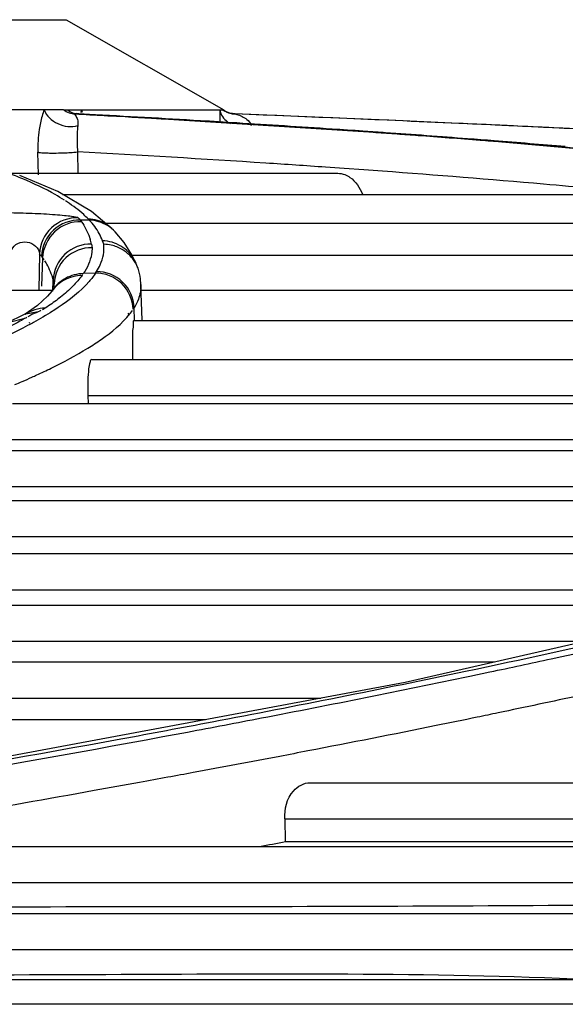
# Model space of a CAD drawing. Units: millimetres. Extents: x 0 to 210, y 104 to 202.
# Drawn here: x 103 to 104, y 188 to 189 of the extents above; entities that cross this region are included whole.
import ezdxf

# ---------------------------------------------------------------- set-up
doc = ezdxf.new("R2010")
doc.units = ezdxf.units.MM
doc.header["$MEASUREMENT"] = 0
doc.layers.add('00_COMPONENTS', color=7, linetype='Continuous', lineweight=0)

msp = doc.modelspace()

# ---------------------------------------------------------------- linework, layer by layer
at = {"layer": '00_COMPONENTS', "color": 18, "lineweight": 25, "true_color": 0x000000}
for p, q in [((98.62966, 189.29195), (103.10702, 189.29195)), ((103.10702, 189.29195), (103.2465, 189.21224)), ((103.08748, 189.21224), (102.774, 189.21224)), ((103.0933, 189.21224), (103.08748, 189.21224)), ((103.099, 189.21224), (103.0933, 189.21224)), ((103.10457, 189.21224), (103.099, 189.21224)), ((103.10457, 189.21224), (103.2465, 189.21224)), ((103.12037, 189.21224), (103.12003, 189.20963)), ((103.12134, 189.20975), (103.12071, 189.21142)), ((103.2452, 189.21224), (103.24742, 189.21084)), ((103.24862, 189.2103), (103.25079, 189.20943)), ((103.11492, 189.20852), (103.11825, 189.20834)), ((103.11816, 189.2085), (103.11492, 189.2085)), ((103.11492, 189.2085), (103.11824, 189.20832)), ((103.11826, 189.20852), (103.11651, 189.20877)), ((103.11829, 189.20852), (103.11816, 189.20852)), ((103.12663, 189.20806), (103.11816, 189.20852)), ((103.12629, 189.20801), (103.11816, 189.2085)), ((103.11832, 189.20852), (103.11829, 189.20852)), ((103.4402, 189.1882), (103.11832, 189.20852)), ((103.14395, 189.20694), (103.15916, 189.2061)), ((103.2526, 189.20906), (103.25519, 189.20857)), ((103.2565, 189.20852), (103.2562, 189.20852)), ((103.38762, 189.19198), (103.36967, 189.19323)), ((103.38772, 189.19151), (103.38571, 189.19166)), ((103.3897, 189.19184), (103.38762, 189.19198)), ((103.73239, 189.16203), (103.4402, 189.1882)), ((103.08237, 189.15449), (103.0819, 189.1746)), ((103.08237, 189.15449), (103.0819, 189.1746)), ((103.117, 189.17495), (103.11744, 189.15591)), ((103.35308, 189.1602), (103.33664, 189.16135)), ((103.37052, 189.15895), (103.35308, 189.1602)), ((103.387, 189.15775), (103.37052, 189.15895)), ((103.05912, 189.15591), (103.34741, 189.15591)), ((103.09944, 189.1397), (103.06582, 189.1541)), ((103.12943, 189.12207), (103.09944, 189.1397)), ((103.10369, 189.1372), (103.59126, 189.1372)), ((103.10808, 189.13044), (103.10633, 189.13159)), ((103.14889, 189.10567), (103.12943, 189.12207)), ((103.12747, 189.11446), (103.11943, 189.11446)), ((103.12678, 189.11518), (103.12642, 189.11554)), ((103.12747, 189.11446), (103.12678, 189.11518)), ((103.14177, 189.11167), (103.79411, 189.11167)), ((103.15012, 189.1044), (103.14888, 189.10568)), ((103.12755, 189.09945), (103.12806, 189.09769)), ((103.12759, 189.09946), (103.12767, 189.09923)), ((103.12767, 189.09923), (103.12809, 189.09796)), ((103.12809, 189.09796), (103.12817, 189.09771)), ((103.14028, 189.09307), (103.1392, 189.09618)), ((103.15032, 189.10419), (103.15012, 189.1044)), ((103.15837, 189.09456), (103.15032, 189.10419)), ((103.12935, 189.09327), (103.12993, 189.09007)), ((103.16523, 189.08376), (103.15837, 189.09456)), ((103.08336, 189.08462), (103.08264, 189.0526)), ((103.08615, 189.08115), (103.08527, 189.05589)), ((103.08677, 189.08027), (103.08615, 189.08115)), ((103.08737, 189.07937), (103.08677, 189.08027)), ((103.08738, 189.07937), (103.08677, 189.08027)), ((103.08913, 189.07657), (103.08799, 189.07845)), ((103.16892, 189.07617), (103.16523, 189.08376)), ((103.16537, 189.08347), (103.95294, 189.08347)), ((103.1688, 189.07621), (103.16768, 189.07862)), ((103.0897, 189.0756), (103.08913, 189.07657)), ((103.08971, 189.07559), (103.08915, 189.07657)), ((103.16932, 189.07519), (103.16889, 189.07624)), ((103.17054, 189.07207), (103.16932, 189.07519)), ((103.17245, 189.06498), (103.17058, 189.07197)), ((103.09522, 189.05159), (103.09556, 189.06134)), ((103.09627, 189.05815), (103.09556, 189.06134)), ((103.12103, 189.06549), (103.12178, 189.06655)), ((103.13298, 189.06757), (103.12214, 189.06709)), ((103.13298, 189.06757), (103.12214, 189.06709)), ((103.13298, 189.06757), (103.13384, 189.06889)), ((103.13298, 189.06757), (103.13328, 189.06801)), ((103.13356, 189.06845), (103.13384, 189.06889)), ((102.93494, 189.0526), (103.09515, 189.0526)), ((103.09478, 189.05235), (103.0943, 189.05165)), ((103.09479, 189.05237), (103.09478, 189.05235)), ((103.09684, 189.05478), (103.0951, 189.05273)), ((103.09618, 189.05551), (103.09627, 189.05815)), ((103.0963, 189.05692), (103.09627, 189.05815)), ((103.09629, 189.0555), (103.0963, 189.05692)), ((103.09629, 189.05549), (103.09629, 189.0555)), ((103.17426, 189.02591), (103.17315, 189.05752)), ((103.17315, 189.0526), (104.06716, 189.0526)), ((103.0943, 189.05165), (103.09427, 189.05162)), ((103.10205, 189.04636), (103.09944, 189.04447)), ((103.10029, 189.04498), (103.09965, 189.04449)), ((103.10205, 189.04636), (103.10029, 189.04498)), ((103.08149, 189.039), (103.0708, 189.03129)), ((103.08849, 189.03655), (103.08598, 189.03505)), ((103.16635, 189.03563), (103.16692, 189.03651)), ((103.16759, 189.02565), (103.1672, 189.03696)), ((103.05536, 189.02373), (103.07158, 189.0281)), ((103.07094, 189.03135), (103.06972, 189.03079)), ((103.06973, 189.0308), (103.06972, 189.03079)), ((103.08229, 189.03334), (103.06973, 189.0308)), ((103.07071, 189.03122), (103.07094, 189.03135)), ((103.07219, 189.02845), (103.07179, 189.02822)), ((103.0748, 189.02985), (103.07305, 189.02893)), ((103.16171, 189.03145), (103.16246, 189.03212)), ((103.16339, 189.03158), (103.1639, 189.03223)), ((103.1639, 189.03223), (103.16557, 189.03447)), ((103.07475, 189.02364), (103.07382, 189.02314)), ((103.07791, 189.02384), (103.07701, 189.02335)), ((103.16694, 189.02565), (104.14731, 189.02565)), ((103.12957, 188.99109), (104.19112, 188.99109)), ((103.12617, 188.95909), (103.12639, 188.95217)), ((103.12617, 188.95909), (104.1917, 188.95909)), ((103.05933, 188.95217), (104.18683, 188.95217)), ((103.05321, 188.92016), (104.14725, 188.92016)), ((102.95476, 188.91055), (104.12521, 188.91055)), ((102.94583, 188.87854), (104.05183, 188.87854)), ((102.8146, 188.86623), (104.0236, 188.86623)), ((102.80274, 188.83422), (103.92353, 188.83422)), ((102.63756, 188.8192), (103.87309, 188.8192)), ((102.62262, 188.78719), (103.76556, 188.78719)), ((103.76338, 188.78655), (103.40725, 188.7052)), ((102.42186, 188.77361), (103.70676, 188.77361)), ((102.40375, 188.7416), (103.56663, 188.7416)), ((102.16598, 188.72323), (103.4862, 188.72323)), ((103.46429, 188.71068), (103.48213, 188.71443)), ((103.40725, 188.7052), (102.93525, 188.61712)), ((102.14453, 188.69122), (103.33236, 188.69122)), ((101.86779, 188.6722), (103.23041, 188.6722)), ((103.19269, 188.65715), (103.21438, 188.66121)), ((103.32288, 188.61636), (104.63141, 188.61636)), ((103.30048, 188.58435), (103.30095, 188.56429)), ((103.30048, 188.58435), (104.50116, 188.58435)), ((103.30095, 188.56429), (103.3722, 188.56429)), ((103.00893, 188.55986), (104.40148, 188.55986)), ((102.98243, 188.52785), (104.27123, 188.52785)), ((102.98288, 188.50657), (103.06651, 188.50658)), ((102.64228, 188.50061), (104.13818, 188.50061)), ((102.61138, 188.4686), (103.98121, 188.4686)), ((100.61316, 188.44208), (111.02206, 188.44208)), ((111.09335, 188.42013), (101.11266, 188.42013))]:
    msp.add_line(p, q, dxfattribs=at)
for points in [[(103.2565, 189.20852), (103.25175, 189.20927), (103.24809, 189.2107), (103.24669, 189.21152), (103.24653, 189.21163)], [(103.11768, 189.11655), (103.11857, 189.11551), (103.11943, 189.11446)], [(103.11943, 189.11446), (103.11997, 189.11377), (103.12049, 189.11308)], [(103.08511, 189.08253), (103.08426, 189.08358), (103.08336, 189.08462)], [(103.08615, 189.08115), (103.08564, 189.08184), (103.08511, 189.08253)], [(103.17314, 189.05752), (103.17277, 189.0625), (103.17245, 189.06498)], [(103.09628, 189.05551), (103.09623, 189.05524), (103.09564, 189.05381), (103.09479, 189.05237)], [(103.09427, 189.05162), (103.09051, 189.04712), (103.08149, 189.039)], [(103.06973, 189.0308), (103.06673, 189.02949), (103.05706, 189.02469)], [(103.08466, 189.03441), (103.08351, 189.03388), (103.08229, 189.03334)]]:
    msp.add_lwpolyline(points, dxfattribs=at)
for points in [[(103.08748, 189.21224), (103.08604, 189.20853), (103.08497, 189.20466), (103.08416, 189.20076)], [(103.10457, 189.21224), (103.10751, 189.21005), (103.11126, 189.20867), (103.11493, 189.20852)], [(103.10779, 189.21224), (103.11073, 189.21005), (103.11449, 189.20867), (103.11816, 189.20852)], [(103.24308, 189.21224), (103.24304, 189.20837), (103.24304, 189.2045), (103.24308, 189.20062)], [(103.24549, 189.21224), (103.24762, 189.21075), (103.25008, 189.20967), (103.2526, 189.20906)], [(103.25192, 189.20914), (103.25332, 189.20879), (103.25476, 189.20858), (103.2562, 189.20852)], [(103.11686, 189.20371), (103.1174, 189.20201), (103.1175, 189.20015), (103.11729, 189.19838)], [(103.11825, 189.20834), (103.12682, 189.20788), (103.13539, 189.20741), (103.14395, 189.20694)], [(103.29927, 189.19769), (103.28334, 189.19872), (103.2674, 189.19972), (103.25146, 189.20069)], [(103.26689, 189.2037), (103.26862, 189.20232), (103.27014, 189.20047), (103.27086, 189.19838)], [(103.11665, 189.18349), (103.11669, 189.18064), (103.11681, 189.1778), (103.117, 189.17496)], [(103.54893, 189.17954), (103.52792, 189.18132), (103.5069, 189.18303), (103.48587, 189.18468)], [(103.06846, 189.151), (103.06414, 189.15279), (103.0598, 189.15451), (103.05542, 189.15614)], [(103.34741, 189.15591), (103.34954, 189.15591), (103.3517, 189.1555), (103.35369, 189.15476)], [(103.14249, 189.11067), (103.13768, 189.11354), (103.13202, 189.11536), (103.12642, 189.11554)], [(103.13229, 189.10873), (103.13081, 189.11074), (103.1292, 189.11266), (103.12747, 189.11446)], [(103.14353, 189.10959), (103.13873, 189.11246), (103.13306, 189.11428), (103.12747, 189.11446)], [(103.12049, 189.11308), (103.12347, 189.10892), (103.1259, 189.10429), (103.12759, 189.09946)], [(103.13921, 189.09618), (103.13749, 189.10063), (103.13513, 189.10489), (103.13229, 189.10873)], [(103.14888, 189.10568), (103.14699, 189.10761), (103.14481, 189.10929), (103.14249, 189.11067)], [(103.15012, 189.1044), (103.14818, 189.10641), (103.14593, 189.10816), (103.14353, 189.10959)], [(103.12936, 189.09327), (103.12902, 189.09477), (103.12863, 189.09625), (103.12817, 189.09771)], [(103.15548, 189.09143), (103.1506, 189.09428), (103.14486, 189.09606), (103.13921, 189.09618)], [(103.14688, 189.09227), (103.14471, 189.09276), (103.1425, 189.09302), (103.14029, 189.09306)], [(103.15665, 189.08842), (103.15364, 189.0902), (103.1503, 189.09151), (103.14688, 189.09227)], [(103.16702, 189.07977), (103.1643, 189.08451), (103.1602, 189.08867), (103.15548, 189.09143)], [(103.16827, 189.07674), (103.1655, 189.08148), (103.16138, 189.08562), (103.15665, 189.08842)], [(103.09556, 189.06134), (103.09424, 189.06631), (103.09223, 189.07113), (103.0897, 189.0756)], [(103.17057, 189.07197), (103.16993, 189.07362), (103.16917, 189.07521), (103.16827, 189.07674)], [(103.10634, 189.0629), (103.10176, 189.06042), (103.09768, 189.0567), (103.09485, 189.05234)], [(103.10524, 189.0613), (103.10212, 189.05961), (103.09921, 189.05741), (103.09684, 189.05478)], [(103.12103, 189.06549), (103.11558, 189.06547), (103.11003, 189.06389), (103.10524, 189.0613)], [(103.12214, 189.06709), (103.11669, 189.06706), (103.11114, 189.06549), (103.10634, 189.0629)], [(103.12103, 189.06549), (103.1186, 189.06212), (103.11583, 189.05897), (103.1129, 189.05601)], [(103.1129, 189.05601), (103.10949, 189.05257), (103.10583, 189.04938), (103.10205, 189.04636)], [(103.17314, 189.05747), (103.17328, 189.05305), (103.17244, 189.04854), (103.17088, 189.04441)], [(103.09965, 189.04449), (103.09603, 189.04171), (103.09229, 189.03907), (103.08849, 189.03655)], [(103.17088, 189.04441), (103.1699, 189.04182), (103.16864, 189.03932), (103.1672, 189.03696)], [(103.08849, 189.03655), (103.08225, 189.03653), (103.07583, 189.03446), (103.07059, 189.03108)], [(103.08229, 189.03334), (103.07975, 189.03227), (103.07724, 189.03112), (103.0748, 189.02985)], [(103.06811, 188.97165), (103.07093, 188.97287), (103.07374, 188.97412), (103.07654, 188.97538)], [(103.07654, 188.97538), (103.07804, 188.97605), (103.07953, 188.97673), (103.08102, 188.97742)], [(103.06155, 188.96883), (103.06374, 188.96976), (103.06593, 188.9707), (103.06811, 188.97165)], [(103.48954, 188.6782), (103.48332, 188.6769), (103.4771, 188.67561), (103.47088, 188.67433)], [(103.21954, 188.62528), (103.21202, 188.62389), (103.20449, 188.6225), (103.19696, 188.62112)], [(103.19696, 188.62112), (103.18866, 188.61959), (103.18035, 188.61807), (103.17204, 188.61656)], [(103.27826, 188.55984), (103.28594, 188.5613), (103.29361, 188.56277), (103.30129, 188.56424)], [(103.3722, 188.56429), (103.43383, 188.5643), (103.49545, 188.5643), (103.55708, 188.56432)]]:
    msp.add_open_spline(points, degree=3, dxfattribs=at)
for points, knots in [([(103.08748, 189.21224), (103.08934, 189.20681), (103.09407, 189.20249), (103.09953, 189.19993), (103.10519, 189.19728), (103.11165, 189.19651), (103.11729, 189.19838)], [0, 0, 0, 0, 1, 1, 1, 2, 2, 2, 2]), ([(103.24308, 189.21224), (103.24319, 189.21113), (103.24345, 189.21002), (103.24385, 189.20896), (103.24532, 189.20506), (103.24875, 189.20184), (103.25246, 189.19997)], [0, 0, 0, 0, 1, 1, 1, 2, 2, 2, 2]), ([(103.08416, 189.20076), (103.08374, 189.19879), (103.08339, 189.1968), (103.08309, 189.1948), (103.08211, 189.18812), (103.08175, 189.18134), (103.0819, 189.1746)], [0, 0, 0, 0, 1, 1, 1, 2, 2, 2, 2]), ([(103.11492, 189.20852), (103.11446, 189.20848), (103.11488, 189.20775), (103.11522, 189.20715), (103.11614, 189.20553), (103.11647, 189.20492), (103.11686, 189.20371)], [0, 0, 0, 0, 1, 1, 1, 2, 2, 2, 2]), ([(103.25802, 189.2005), (103.2473, 189.20116), (103.23659, 189.2018), (103.22587, 189.20244), (103.1928, 189.20441), (103.15972, 189.20628), (103.12663, 189.20806)], [0, 0, 0, 0, 1, 1, 1, 2, 2, 2, 2]), ([(103.15916, 189.2061), (103.16697, 189.20566), (103.17477, 189.20522), (103.18257, 189.20477), (103.20554, 189.20346), (103.2285, 189.2021), (103.25146, 189.20069)], [0, 0, 0, 0, 1, 1, 1, 2, 2, 2, 2]), ([(103.55729, 189.1953), (103.53269, 189.19647), (103.50809, 189.19762), (103.48349, 189.19875), (103.40771, 189.20223), (103.33192, 189.20547), (103.25612, 189.20852)], [0, 0, 0, 0, 1, 1, 1, 2, 2, 2, 2]), ([(103.2562, 189.20852), (103.25686, 189.20849), (103.2575, 189.20832), (103.25814, 189.20813), (103.2613, 189.2072), (103.26434, 189.20575), (103.26689, 189.2037)], [0, 0, 0, 0, 1, 1, 1, 2, 2, 2, 2]), ([(103.51907, 189.19714), (103.49757, 189.19814), (103.47608, 189.19913), (103.45458, 189.2001), (103.38856, 189.20307), (103.32253, 189.20587), (103.2565, 189.20852)], [0, 0, 0, 0, 1, 1, 1, 2, 2, 2, 2]), ([(103.36967, 189.19323), (103.36057, 189.19386), (103.35146, 189.19448), (103.34235, 189.19509), (103.31425, 189.19697), (103.28613, 189.19877), (103.25802, 189.2005)], [0, 0, 0, 0, 1, 1, 1, 2, 2, 2, 2]), ([(103.11729, 189.19838), (103.11716, 189.19732), (103.11706, 189.19625), (103.11697, 189.19519), (103.11667, 189.1913), (103.11659, 189.18739), (103.11665, 189.18349)], [0, 0, 0, 0, 1, 1, 1, 2, 2, 2, 2]), ([(103.29927, 189.19769), (103.30783, 189.19714), (103.31639, 189.19659), (103.32494, 189.19602), (103.34995, 189.19437), (103.37495, 189.19266), (103.39994, 189.19087)], [0, 0, 0, 0, 1, 1, 1, 2, 2, 2, 2]), ([(103.48587, 189.18468), (103.47803, 189.1853), (103.47019, 189.18591), (103.46235, 189.1865), (103.43814, 189.18835), (103.41392, 189.19013), (103.3897, 189.19184)], [0, 0, 0, 0, 1, 1, 1, 2, 2, 2, 2]), ([(103.90895, 189.17671), (103.87754, 189.17855), (103.84612, 189.18034), (103.8147, 189.18208), (103.71618, 189.18754), (103.61764, 189.19254), (103.51907, 189.19714)], [0, 0, 0, 0, 1, 1, 1, 2, 2, 2, 2]), ([(103.39994, 189.19087), (103.40618, 189.19042), (103.41241, 189.18997), (103.41865, 189.18952), (103.43693, 189.18818), (103.45522, 189.18681), (103.4735, 189.18539)], [0, 0, 0, 0, 1, 1, 1, 2, 2, 2, 2]), ([(103.4735, 189.18539), (103.47989, 189.18489), (103.48628, 189.18439), (103.49267, 189.18388), (103.51134, 189.1824), (103.53001, 189.18087), (103.54868, 189.17928)], [0, 0, 0, 0, 1, 1, 1, 2, 2, 2, 2]), ([(103.0819, 189.1746), (103.08223, 189.17453), (103.08256, 189.17448), (103.0829, 189.17444), (103.08453, 189.17422), (103.08619, 189.17412), (103.08784, 189.17404)], [0, 0, 0, 0, 1, 1, 1, 2, 2, 2, 2]), ([(103.10786, 189.1742), (103.1088, 189.17425), (103.10973, 189.1743), (103.11067, 189.17437), (103.11279, 189.17451), (103.1149, 189.17469), (103.117, 189.17495)], [0, 0, 0, 0, 1, 1, 1, 2, 2, 2, 2]), ([(103.33664, 189.16135), (103.31904, 189.16257), (103.30144, 189.16376), (103.28384, 189.16491), (103.2282, 189.16856), (103.17254, 189.17189), (103.11687, 189.17496)], [0, 0, 0, 0, 1, 1, 1, 2, 2, 2, 2]), ([(103.54868, 189.17928), (103.56113, 189.17822), (103.57357, 189.17714), (103.58601, 189.17603), (103.62109, 189.1729), (103.65614, 189.16955), (103.69117, 189.16592)], [0, 0, 0, 0, 1, 1, 1, 2, 2, 2, 2]), ([(103.08784, 189.17404), (103.0893, 189.17397), (103.09077, 189.17393), (103.09223, 189.17391), (103.09744, 189.17382), (103.10266, 189.17393), (103.10786, 189.1742)], [0, 0, 0, 0, 1, 1, 1, 2, 2, 2, 2]), ([(103.57406, 189.14237), (103.55927, 189.14374), (103.54449, 189.14506), (103.5297, 189.14635), (103.48216, 189.15049), (103.43459, 189.15426), (103.387, 189.15775)], [0, 0, 0, 0, 1, 1, 1, 2, 2, 2, 2]), ([(103.10544, 189.13216), (103.10279, 189.13385), (103.10009, 189.13547), (103.09735, 189.13703), (103.08805, 189.14232), (103.07833, 189.14688), (103.06846, 189.151)], [0, 0, 0, 0, 1, 1, 1, 2, 2, 2, 2]), ([(103.35369, 189.15476), (103.3553, 189.15415), (103.35683, 189.15332), (103.35824, 189.15234), (103.36337, 189.14876), (103.36702, 189.14311), (103.36937, 189.13734)], [0, 0, 0, 0, 1, 1, 1, 2, 2, 2, 2]), ([(103.12643, 189.11554), (103.12515, 189.11685), (103.12382, 189.11812), (103.12246, 189.11935), (103.11797, 189.12341), (103.11311, 189.12708), (103.10808, 189.13044)], [0, 0, 0, 0, 1, 1, 1, 2, 2, 2, 2]), ([(103.0553, 189.12115), (103.06249, 189.12106), (103.06968, 189.12085), (103.07687, 189.12055), (103.08367, 189.12027), (103.09049, 189.11991), (103.09726, 189.11938), (103.09999, 189.11917), (103.10271, 189.11893), (103.10547, 189.11868), (103.10759, 189.11848), (103.10973, 189.11828), (103.11178, 189.11795), (103.11313, 189.11773), (103.11444, 189.11745), (103.1159, 189.11723), (103.11657, 189.11712), (103.11726, 189.11703), (103.11768, 189.11655)], [0, 0, 0, 0, 1, 1, 1, 2, 2, 2, 3, 3, 3, 4, 4, 4, 5, 5, 5, 6, 6, 6, 6]), ([(103.11768, 189.11655), (103.10923, 189.11684), (103.10032, 189.11361), (103.09393, 189.10767), (103.08754, 189.10172), (103.08368, 189.09307), (103.08336, 189.08462)], [0, 0, 0, 0, 1, 1, 1, 2, 2, 2, 2]), ([(103.11943, 189.11446), (103.11098, 189.11475), (103.10207, 189.11152), (103.09568, 189.10558), (103.08929, 189.09964), (103.08543, 189.09098), (103.08511, 189.08253)], [0, 0, 0, 0, 1, 1, 1, 2, 2, 2, 2]), ([(103.12049, 189.11308), (103.11204, 189.11337), (103.10312, 189.11014), (103.09672, 189.1042), (103.09033, 189.09826), (103.08647, 189.08959), (103.08615, 189.08115)], [0, 0, 0, 0, 1, 1, 1, 2, 2, 2, 2]), ([(103.05897, 189.08838), (103.06057, 189.09315), (103.06683, 189.09597), (103.07247, 189.0951), (103.07812, 189.09423), (103.08314, 189.08965), (103.08336, 189.08462)], [0, 0, 0, 0, 1, 1, 1, 2, 2, 2, 2]), ([(103.12935, 189.09327), (103.12098, 189.09343), (103.11219, 189.09014), (103.10591, 189.0842), (103.09964, 189.07827), (103.09586, 189.0697), (103.09556, 189.06134)], [0, 0, 0, 0, 1, 1, 1, 2, 2, 2, 2]), ([(103.12993, 189.09006), (103.12157, 189.09019), (103.11282, 189.0869), (103.10657, 189.08097), (103.10032, 189.07504), (103.09656, 189.06648), (103.09627, 189.05814)], [0, 0, 0, 0, 1, 1, 1, 2, 2, 2, 2]), ([(103.12993, 189.09007), (103.12993, 189.08816), (103.12976, 189.08625), (103.12944, 189.08436), (103.12838, 189.07818), (103.12565, 189.07226), (103.12214, 189.06709)], [0, 0, 0, 0, 1, 1, 1, 2, 2, 2, 2]), ([(103.13384, 189.06889), (103.13507, 189.07085), (103.13617, 189.07286), (103.13711, 189.07498), (103.13961, 189.08062), (103.14093, 189.08698), (103.14029, 189.09307)], [0, 0, 0, 0, 1, 1, 1, 2, 2, 2, 2]), ([(103.13304, 189.06757), (103.1313, 189.06494), (103.12935, 189.06246), (103.12728, 189.0601), (103.1194, 189.0511), (103.10974, 189.04371), (103.09981, 189.03707)], [0, 0, 0, 0, 1, 1, 1, 2, 2, 2, 2]), ([(103.16635, 189.03563), (103.16602, 189.04392), (103.16231, 189.05242), (103.15613, 189.05833), (103.14995, 189.06426), (103.14129, 189.0676), (103.13298, 189.06757)], [0, 0, 0, 0, 1, 1, 1, 2, 2, 2, 2]), ([(103.1672, 189.03696), (103.16688, 189.04525), (103.16316, 189.05374), (103.15698, 189.05966), (103.1508, 189.06558), (103.14215, 189.06893), (103.13384, 189.06889)], [0, 0, 0, 0, 1, 1, 1, 2, 2, 2, 2]), ([(103.09981, 189.03707), (103.09815, 189.03595), (103.09647, 189.03486), (103.09478, 189.03379), (103.08927, 189.03029), (103.08363, 189.02699), (103.07791, 189.02384)], [0, 0, 0, 0, 1, 1, 1, 2, 2, 2, 2]), ([(103.07158, 189.0281), (103.06969, 189.02701), (103.06779, 189.02593), (103.06589, 189.02487), (103.05972, 189.02146), (103.05346, 189.01822), (103.04714, 189.01511)], [0, 0, 0, 0, 1, 1, 1, 2, 2, 2, 2]), ([(103.12607, 189.00105), (103.13012, 189.00354), (103.13409, 189.00614), (103.138, 189.00887), (103.14734, 189.01538), (103.15634, 189.02268), (103.16339, 189.03158)], [0, 0, 0, 0, 1, 1, 1, 2, 2, 2, 2]), ([(103.07701, 189.02335), (103.0742, 189.02181), (103.07137, 189.02031), (103.06852, 189.01883), (103.05912, 189.01396), (103.04955, 189.00942), (103.03989, 189.0051)], [0, 0, 0, 0, 1, 1, 1, 2, 2, 2, 2]), ([(103.16694, 189.02565), (103.16616, 189.02565), (103.16625, 189.02447), (103.16628, 189.02343), (103.16638, 189.02043), (103.16602, 189.01871), (103.16582, 189.01673), (103.16549, 189.01346), (103.16558, 189.00947), (103.16563, 189.00566), (103.1657, 189.00066), (103.1657, 188.99598), (103.16583, 188.99114)], [0, 0, 0, 0, 1, 1, 1, 2, 2, 2, 3, 3, 3, 4, 4, 4, 4]), ([(103.08102, 188.97742), (103.08527, 188.97937), (103.08949, 188.98137), (103.09368, 188.98342), (103.10472, 188.98883), (103.1156, 188.99461), (103.12607, 189.00105)], [0, 0, 0, 0, 1, 1, 1, 2, 2, 2, 2]), ([(103.12957, 188.99109), (103.12871, 188.99109), (103.12835, 188.99), (103.12807, 188.98901), (103.12735, 188.98654), (103.12707, 188.9847), (103.12685, 188.98271), (103.12649, 188.97949), (103.12625, 188.97587), (103.12614, 188.97234), (103.12599, 188.96784), (103.12603, 188.9635), (103.12617, 188.95909)], [0, 0, 0, 0, 1, 1, 1, 2, 2, 2, 3, 3, 3, 4, 4, 4, 4]), ([(103.46043, 188.71503), (103.56016, 188.736), (103.65957, 188.75846), (103.75835, 188.78364), (103.83505, 188.8032), (103.91136, 188.8244), (103.98641, 188.84947)], [0, 0, 0, 0, 1, 1, 1, 2, 2, 2, 2]), ([(103.48213, 188.71443), (103.50026, 188.71827), (103.51838, 188.72216), (103.53649, 188.7261), (103.58717, 188.73714), (103.63775, 188.74862), (103.68819, 188.76072)], [0, 0, 0, 0, 1, 1, 1, 2, 2, 2, 2]), ([(103.15551, 188.6552), (103.1824, 188.66016), (103.20929, 188.66518), (103.23616, 188.67029), (103.31105, 188.68451), (103.38584, 188.69934), (103.46043, 188.71503)], [0, 0, 0, 0, 1, 1, 1, 2, 2, 2, 2]), ([(103.21438, 188.66121), (103.23623, 188.66531), (103.25806, 188.66946), (103.27988, 188.67366), (103.34144, 188.68552), (103.40292, 188.69782), (103.46429, 188.71068)], [0, 0, 0, 0, 1, 1, 1, 2, 2, 2, 2]), ([(103.58483, 188.69855), (103.57707, 188.69685), (103.56931, 188.69516), (103.56154, 188.69348), (103.53756, 188.68829), (103.51356, 188.6832), (103.48954, 188.6782)], [0, 0, 0, 0, 1, 1, 1, 2, 2, 2, 2]), ([(103.47088, 188.67433), (103.45877, 188.67183), (103.44665, 188.66935), (103.43453, 188.66689), (103.39672, 188.65923), (103.35887, 188.65176), (103.32099, 188.64445)], [0, 0, 0, 0, 1, 1, 1, 2, 2, 2, 2]), ([(102.53316, 188.55107), (102.58873, 188.5596), (102.64426, 188.5683), (102.69977, 188.57719), (102.85196, 188.60155), (103.00393, 188.62729), (103.15551, 188.6552)], [0, 0, 0, 0, 1, 1, 1, 2, 2, 2, 2]), ([(102.53507, 188.54686), (102.59426, 188.55592), (102.65342, 188.56517), (102.71255, 188.57463), (102.87291, 188.60027), (103.03304, 188.62744), (103.19269, 188.65715)], [0, 0, 0, 0, 1, 1, 1, 2, 2, 2, 2]), ([(103.32099, 188.64445), (103.31269, 188.64285), (103.30438, 188.64126), (103.29608, 188.63967), (103.27058, 188.6348), (103.24506, 188.63001), (103.21954, 188.62528)], [0, 0, 0, 0, 1, 1, 1, 2, 2, 2, 2]), ([(103.17204, 188.61656), (103.15864, 188.61412), (103.14525, 188.6117), (103.13184, 188.6093), (103.09035, 188.60186), (103.04883, 188.59457), (103.00728, 188.58742)], [0, 0, 0, 0, 1, 1, 1, 2, 2, 2, 2]), ([(103.30048, 188.58435), (103.30028, 188.59295), (103.30224, 188.60232), (103.3082, 188.60898), (103.31199, 188.61322), (103.3174, 188.61636), (103.32288, 188.61636)], [0, 0, 0, 0, 1, 1, 1, 2, 2, 2, 2]), ([(103.06651, 188.50658), (103.20905, 188.50661), (103.35154, 188.50683), (103.49413, 188.50757), (103.63454, 188.5083), (103.77506, 188.50953), (103.91516, 188.50101)], [0, 0, 0, 0, 1, 1, 1, 2, 2, 2, 2]), ([(102.70866, 188.44611), (102.85318, 188.44613), (102.99766, 188.446), (103.1422, 188.44663), (103.28501, 188.44726), (103.42788, 188.44864), (103.57051, 188.44209)], [0, 0, 0, 0, 1, 1, 1, 2, 2, 2, 2])]:
    msp.add_open_spline(points, degree=3, knots=knots, dxfattribs=at)

doc.saveas('drawing.dxf')
